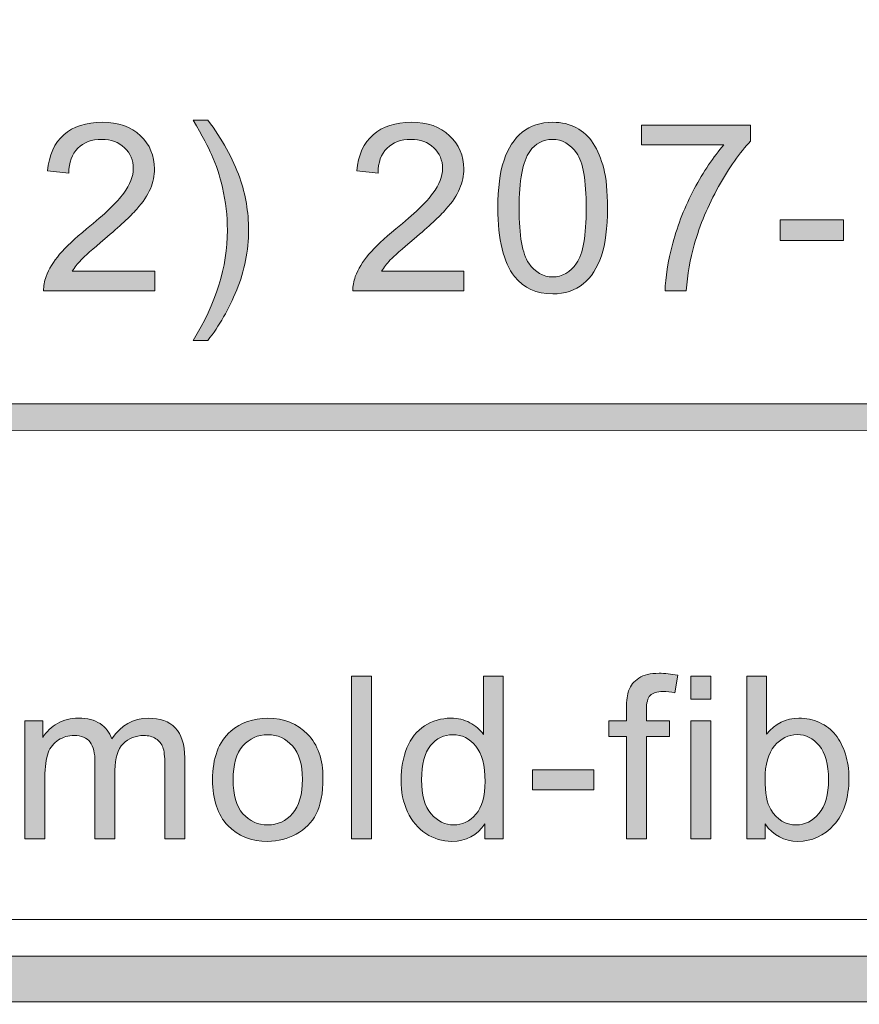
# Model space of a CAD drawing. Units: inches. Extents: x 0 to 8.9, y -11 to 2.
# Drawn here: x 4.1 to 4.5, y -10.6 to -10.1 of the extents above; entities that cross this region are included whole.
import ezdxf

# ---------------------------------------------------------------- set-up
doc = ezdxf.new("R2010")
doc.units = ezdxf.units.IN
doc.header["$MEASUREMENT"] = 0
doc.layers.add('Layer 1', color=7, linetype='Continuous', lineweight=0)

# ---------------------------------------------------------------- blocks, each defined once
blk = doc.blocks.new('Block_5')
at = {"layer": 'Layer 1'}
h = blk.add_hatch(color=7, dxfattribs=at)
h.dxf.hatch_style = 2
edge = h.paths.add_edge_path()
edge.add_spline(control_points=[(4.17607, -10.2432), (4.17607, -10.2432), (4.17607, -10.2535), (4.17607, -10.2535), (4.17607, -10.2535), (4.11837, -10.2535), (4.11837, -10.2535), (4.11829, -10.25092), (4.11871, -10.24844), (4.11962, -10.24605), (4.12109, -10.24212), (4.12344, -10.23825), (4.12668, -10.23444), (4.12991, -10.23063), (4.13458, -10.22622), (4.1407, -10.22123), (4.15019, -10.21345), (4.1566, -10.20729), (4.15993, -10.20273), (4.16327, -10.19819), (4.16493, -10.1939), (4.16493, -10.18985), (4.16493, -10.1856), (4.16342, -10.18202), (4.16038, -10.1791), (4.15734, -10.17617), (4.15338, -10.17472), (4.1485, -10.17472), (4.14334, -10.17472), (4.13921, -10.17627), (4.13612, -10.17936), (4.13302, -10.18247), (4.13145, -10.18675), (4.13141, -10.19223), (4.13141, -10.19223), (4.1204, -10.19109), (4.1204, -10.19109), (4.12115, -10.18287), (4.12399, -10.17662), (4.12891, -10.17231), (4.13383, -10.16801), (4.14044, -10.16585), (4.14874, -10.16585), (4.15711, -10.16585), (4.16374, -10.16817), (4.16863, -10.17281), (4.17351, -10.17746), (4.17595, -10.18321), (4.17595, -10.19009), (4.17595, -10.19358), (4.17523, -10.19701), (4.17381, -10.20039), (4.17238, -10.20376), (4.17, -10.20732), (4.16669, -10.21105), (4.16338, -10.21478), (4.15787, -10.2199), (4.15017, -10.22641), (4.14374, -10.23181), (4.13961, -10.23547), (4.13778, -10.23739), (4.13595, -10.23931), (4.13445, -10.24125), (4.13325, -10.2432), (4.13325, -10.2432), (4.17607, -10.2432), (4.17607, -10.2432)], knot_values=[0, 0, 0, 0, 1, 1, 1, 2, 2, 2, 3, 3, 3, 4, 4, 4, 5, 5, 5, 6, 6, 6, 7, 7, 7, 8, 8, 8, 9, 9, 9, 10, 10, 10, 11, 11, 11, 12, 12, 12, 13, 13, 13, 14, 14, 14, 15, 15, 15, 16, 16, 16, 17, 17, 17, 18, 18, 18, 19, 19, 19, 20, 20, 20, 21, 21, 21, 22, 22, 22, 22], degree=3, periodic=0)
h = blk.add_hatch(color=7, dxfattribs=at)
h.dxf.hatch_style = 2
edge = h.paths.add_edge_path()
edge.add_spline(control_points=[(4.20365, -10.27916), (4.20365, -10.27916), (4.19598, -10.27916), (4.19598, -10.27916), (4.20785, -10.2601), (4.21378, -10.24103), (4.21378, -10.22194), (4.21378, -10.21448), (4.21292, -10.20707), (4.21122, -10.19973), (4.20987, -10.19378), (4.20798, -10.18806), (4.20556, -10.18258), (4.20401, -10.17901), (4.20082, -10.17306), (4.19598, -10.16471), (4.19598, -10.16471), (4.20365, -10.16471), (4.20365, -10.16471), (4.21112, -10.17468), (4.21663, -10.18469), (4.22021, -10.19473), (4.22327, -10.20338), (4.22479, -10.21243), (4.22479, -10.22188), (4.22479, -10.2326), (4.22274, -10.24296), (4.21863, -10.25296), (4.21453, -10.26297), (4.20953, -10.2717), (4.20365, -10.27916)], knot_values=[0, 0, 0, 0, 1, 1, 1, 2, 2, 2, 3, 3, 3, 4, 4, 4, 5, 5, 5, 6, 6, 6, 7, 7, 7, 8, 8, 8, 9, 9, 9, 10, 10, 10, 10], degree=3, periodic=0)
h = blk.add_hatch(color=7, dxfattribs=at)
h.dxf.hatch_style = 2
edge = h.paths.add_edge_path()
edge.add_spline(control_points=[(4.33667, -10.2432), (4.33667, -10.2432), (4.33667, -10.2535), (4.33667, -10.2535), (4.33667, -10.2535), (4.27897, -10.2535), (4.27897, -10.2535), (4.27889, -10.25092), (4.27931, -10.24844), (4.28022, -10.24605), (4.2817, -10.24212), (4.28404, -10.23825), (4.28729, -10.23444), (4.29051, -10.23063), (4.29519, -10.22622), (4.3013, -10.22123), (4.31079, -10.21345), (4.31721, -10.20729), (4.32053, -10.20273), (4.32387, -10.19819), (4.32553, -10.1939), (4.32553, -10.18985), (4.32553, -10.1856), (4.32402, -10.18202), (4.32098, -10.1791), (4.31795, -10.17617), (4.31399, -10.17472), (4.30911, -10.17472), (4.30394, -10.17472), (4.29982, -10.17627), (4.29671, -10.17936), (4.29362, -10.18247), (4.29205, -10.18675), (4.29202, -10.19223), (4.29202, -10.19223), (4.28099, -10.19109), (4.28099, -10.19109), (4.28175, -10.18287), (4.28459, -10.17662), (4.28951, -10.17231), (4.29443, -10.16801), (4.30104, -10.16585), (4.30934, -10.16585), (4.31772, -10.16585), (4.32434, -10.16817), (4.32922, -10.17281), (4.33411, -10.17746), (4.33655, -10.18321), (4.33655, -10.19009), (4.33655, -10.19358), (4.33584, -10.19701), (4.3344, -10.20039), (4.33298, -10.20376), (4.33061, -10.20732), (4.3273, -10.21105), (4.32397, -10.21478), (4.31847, -10.2199), (4.31076, -10.22641), (4.30433, -10.23181), (4.30021, -10.23547), (4.29838, -10.23739), (4.29656, -10.23931), (4.29506, -10.24125), (4.29386, -10.2432), (4.29386, -10.2432), (4.33667, -10.2432), (4.33667, -10.2432)], knot_values=[0, 0, 0, 0, 1, 1, 1, 2, 2, 2, 3, 3, 3, 4, 4, 4, 5, 5, 5, 6, 6, 6, 7, 7, 7, 8, 8, 8, 9, 9, 9, 10, 10, 10, 11, 11, 11, 12, 12, 12, 13, 13, 13, 14, 14, 14, 15, 15, 15, 16, 16, 16, 17, 17, 17, 18, 18, 18, 19, 19, 19, 20, 20, 20, 21, 21, 21, 22, 22, 22, 22], degree=3, periodic=0)
h = blk.add_hatch(color=7, dxfattribs=at)
h.dxf.hatch_style = 2
edge = h.paths.add_edge_path()
edge.add_spline(control_points=[(4.36528, -10.21045), (4.36528, -10.22479), (4.36696, -10.23432), (4.37031, -10.23905), (4.37367, -10.2438), (4.37781, -10.24618), (4.38273, -10.24618), (4.38764, -10.24618), (4.39179, -10.24379), (4.39514, -10.23903), (4.39849, -10.23427), (4.40017, -10.22475), (4.40017, -10.21045), (4.40017, -10.19609), (4.39849, -10.18654), (4.39514, -10.1818), (4.39179, -10.17708), (4.38761, -10.17472), (4.38261, -10.17472), (4.37769, -10.17472), (4.37375, -10.17681), (4.37082, -10.18098), (4.36712, -10.18629), (4.36528, -10.19611), (4.36528, -10.21045)], knot_values=[0, 0, 0, 0, 1, 1, 1, 2, 2, 2, 3, 3, 3, 4, 4, 4, 5, 5, 5, 6, 6, 6, 7, 7, 7, 8, 8, 8, 8], degree=3, periodic=0)
edge = h.paths.add_edge_path()
edge.add_spline(control_points=[(4.35426, -10.21045), (4.35426, -10.20013), (4.35532, -10.19183), (4.35745, -10.18553), (4.35958, -10.17924), (4.36273, -10.17438), (4.36692, -10.17097), (4.37111, -10.16756), (4.37637, -10.16585), (4.38273, -10.16585), (4.38741, -10.16585), (4.39152, -10.16679), (4.39505, -10.16867), (4.39859, -10.17056), (4.4015, -10.17329), (4.40381, -10.17684), (4.4061, -10.18039), (4.40792, -10.18472), (4.40922, -10.18982), (4.41054, -10.19492), (4.41119, -10.2018), (4.41119, -10.21045), (4.41119, -10.22069), (4.41014, -10.22896), (4.40803, -10.23524), (4.40592, -10.24154), (4.40278, -10.24641), (4.3986, -10.24984), (4.39441, -10.25327), (4.38912, -10.25499), (4.38273, -10.25499), (4.37431, -10.25499), (4.3677, -10.25197), (4.3629, -10.24593), (4.35714, -10.23867), (4.35426, -10.22685), (4.35426, -10.21045)], knot_values=[0, 0, 0, 0, 1, 1, 1, 2, 2, 2, 3, 3, 3, 4, 4, 4, 5, 5, 5, 6, 6, 6, 7, 7, 7, 8, 8, 8, 9, 9, 9, 10, 10, 10, 11, 11, 11, 12, 12, 12, 12], degree=3, periodic=0)
h = blk.add_hatch(color=7, dxfattribs=at)
h.dxf.hatch_style = 2
edge = h.paths.add_edge_path()
edge.add_spline(control_points=[(4.42889, -10.17764), (4.42889, -10.17764), (4.42889, -10.16734), (4.42889, -10.16734), (4.42889, -10.16734), (4.48539, -10.16734), (4.48539, -10.16734), (4.48539, -10.16734), (4.48539, -10.17567), (4.48539, -10.17567), (4.47983, -10.18159), (4.47432, -10.18945), (4.46887, -10.19926), (4.46341, -10.20907), (4.45919, -10.21914), (4.45622, -10.22951), (4.45407, -10.2368), (4.4527, -10.24481), (4.45211, -10.2535), (4.45211, -10.2535), (4.44109, -10.2535), (4.44109, -10.2535), (4.44122, -10.24664), (4.44256, -10.23834), (4.44514, -10.22861), (4.44773, -10.21889), (4.45142, -10.2095), (4.45624, -10.20048), (4.46107, -10.19145), (4.4662, -10.18384), (4.47164, -10.17764), (4.47164, -10.17764), (4.42889, -10.17764), (4.42889, -10.17764)], knot_values=[0, 0, 0, 0, 1, 1, 1, 2, 2, 2, 3, 3, 3, 4, 4, 4, 5, 5, 5, 6, 6, 6, 7, 7, 7, 8, 8, 8, 9, 9, 9, 10, 10, 10, 11, 11, 11, 11], degree=3, periodic=0)
h = blk.add_hatch(color=7, dxfattribs=at)
h.dxf.hatch_style = 2
edge = h.paths.add_edge_path()
edge.add_spline(control_points=[(4.5009, -10.22729), (4.5009, -10.22729), (4.5009, -10.21653), (4.5009, -10.21653), (4.5009, -10.21653), (4.53383, -10.21653), (4.53383, -10.21653), (4.53383, -10.21653), (4.53383, -10.22729), (4.53383, -10.22729), (4.53383, -10.22729), (4.5009, -10.22729), (4.5009, -10.22729)], knot_values=[0, 0, 0, 0, 1, 1, 1, 2, 2, 2, 3, 3, 3, 4, 4, 4, 4], degree=3, periodic=0)
for points, knots in [([(4.17607, -10.2432), (4.17607, -10.2432), (4.17607, -10.2535), (4.17607, -10.2535), (4.17607, -10.2535), (4.11837, -10.2535), (4.11837, -10.2535), (4.11829, -10.25092), (4.11871, -10.24844), (4.11962, -10.24605), (4.12109, -10.24212), (4.12344, -10.23825), (4.12668, -10.23444), (4.12991, -10.23063), (4.13458, -10.22622), (4.1407, -10.22123), (4.15019, -10.21345), (4.1566, -10.20729), (4.15993, -10.20273), (4.16327, -10.19819), (4.16493, -10.1939), (4.16493, -10.18985), (4.16493, -10.1856), (4.16342, -10.18202), (4.16038, -10.1791), (4.15734, -10.17617), (4.15338, -10.17472), (4.1485, -10.17472), (4.14334, -10.17472), (4.13921, -10.17627), (4.13612, -10.17936), (4.13302, -10.18247), (4.13145, -10.18675), (4.13141, -10.19223), (4.13141, -10.19223), (4.1204, -10.19109), (4.1204, -10.19109), (4.12115, -10.18287), (4.12399, -10.17662), (4.12891, -10.17231), (4.13383, -10.16801), (4.14044, -10.16585), (4.14874, -10.16585), (4.15711, -10.16585), (4.16374, -10.16817), (4.16863, -10.17281), (4.17351, -10.17746), (4.17595, -10.18321), (4.17595, -10.19009), (4.17595, -10.19358), (4.17523, -10.19701), (4.17381, -10.20039), (4.17238, -10.20376), (4.17, -10.20732), (4.16669, -10.21105), (4.16338, -10.21478), (4.15787, -10.2199), (4.15017, -10.22641), (4.14374, -10.23181), (4.13961, -10.23547), (4.13778, -10.23739), (4.13595, -10.23931), (4.13445, -10.24125), (4.13325, -10.2432), (4.13325, -10.2432), (4.17607, -10.2432), (4.17607, -10.2432)], [0, 0, 0, 0, 1, 1, 1, 2, 2, 2, 3, 3, 3, 4, 4, 4, 5, 5, 5, 6, 6, 6, 7, 7, 7, 8, 8, 8, 9, 9, 9, 10, 10, 10, 11, 11, 11, 12, 12, 12, 13, 13, 13, 14, 14, 14, 15, 15, 15, 16, 16, 16, 17, 17, 17, 18, 18, 18, 19, 19, 19, 20, 20, 20, 21, 21, 21, 22, 22, 22, 22]), ([(4.20365, -10.27916), (4.20365, -10.27916), (4.19598, -10.27916), (4.19598, -10.27916), (4.20785, -10.2601), (4.21378, -10.24103), (4.21378, -10.22194), (4.21378, -10.21448), (4.21292, -10.20707), (4.21122, -10.19973), (4.20987, -10.19378), (4.20798, -10.18806), (4.20556, -10.18258), (4.20401, -10.17901), (4.20082, -10.17306), (4.19598, -10.16471), (4.19598, -10.16471), (4.20365, -10.16471), (4.20365, -10.16471), (4.21112, -10.17468), (4.21663, -10.18469), (4.22021, -10.19473), (4.22327, -10.20338), (4.22479, -10.21243), (4.22479, -10.22188), (4.22479, -10.2326), (4.22274, -10.24296), (4.21863, -10.25296), (4.21453, -10.26297), (4.20953, -10.2717), (4.20365, -10.27916)], [0, 0, 0, 0, 1, 1, 1, 2, 2, 2, 3, 3, 3, 4, 4, 4, 5, 5, 5, 6, 6, 6, 7, 7, 7, 8, 8, 8, 9, 9, 9, 10, 10, 10, 10]), ([(4.33667, -10.2432), (4.33667, -10.2432), (4.33667, -10.2535), (4.33667, -10.2535), (4.33667, -10.2535), (4.27897, -10.2535), (4.27897, -10.2535), (4.27889, -10.25092), (4.27931, -10.24844), (4.28022, -10.24605), (4.2817, -10.24212), (4.28404, -10.23825), (4.28729, -10.23444), (4.29051, -10.23063), (4.29519, -10.22622), (4.3013, -10.22123), (4.31079, -10.21345), (4.31721, -10.20729), (4.32053, -10.20273), (4.32387, -10.19819), (4.32553, -10.1939), (4.32553, -10.18985), (4.32553, -10.1856), (4.32402, -10.18202), (4.32098, -10.1791), (4.31795, -10.17617), (4.31399, -10.17472), (4.30911, -10.17472), (4.30394, -10.17472), (4.29982, -10.17627), (4.29671, -10.17936), (4.29362, -10.18247), (4.29205, -10.18675), (4.29202, -10.19223), (4.29202, -10.19223), (4.28099, -10.19109), (4.28099, -10.19109), (4.28175, -10.18287), (4.28459, -10.17662), (4.28951, -10.17231), (4.29443, -10.16801), (4.30104, -10.16585), (4.30934, -10.16585), (4.31772, -10.16585), (4.32434, -10.16817), (4.32922, -10.17281), (4.33411, -10.17746), (4.33655, -10.18321), (4.33655, -10.19009), (4.33655, -10.19358), (4.33584, -10.19701), (4.3344, -10.20039), (4.33298, -10.20376), (4.33061, -10.20732), (4.3273, -10.21105), (4.32397, -10.21478), (4.31847, -10.2199), (4.31076, -10.22641), (4.30433, -10.23181), (4.30021, -10.23547), (4.29838, -10.23739), (4.29656, -10.23931), (4.29506, -10.24125), (4.29386, -10.2432), (4.29386, -10.2432), (4.33667, -10.2432), (4.33667, -10.2432)], [0, 0, 0, 0, 1, 1, 1, 2, 2, 2, 3, 3, 3, 4, 4, 4, 5, 5, 5, 6, 6, 6, 7, 7, 7, 8, 8, 8, 9, 9, 9, 10, 10, 10, 11, 11, 11, 12, 12, 12, 13, 13, 13, 14, 14, 14, 15, 15, 15, 16, 16, 16, 17, 17, 17, 18, 18, 18, 19, 19, 19, 20, 20, 20, 21, 21, 21, 22, 22, 22, 22]), ([(4.35426, -10.21045), (4.35426, -10.20013), (4.35532, -10.19183), (4.35745, -10.18553), (4.35958, -10.17924), (4.36273, -10.17438), (4.36692, -10.17097), (4.37111, -10.16756), (4.37637, -10.16585), (4.38273, -10.16585), (4.38741, -10.16585), (4.39152, -10.16679), (4.39505, -10.16867), (4.39859, -10.17056), (4.4015, -10.17329), (4.40381, -10.17684), (4.4061, -10.18039), (4.40792, -10.18472), (4.40922, -10.18982), (4.41054, -10.19492), (4.41119, -10.2018), (4.41119, -10.21045), (4.41119, -10.22069), (4.41014, -10.22896), (4.40803, -10.23524), (4.40592, -10.24154), (4.40278, -10.24641), (4.3986, -10.24984), (4.39441, -10.25327), (4.38912, -10.25499), (4.38273, -10.25499), (4.37431, -10.25499), (4.3677, -10.25197), (4.3629, -10.24593), (4.35714, -10.23867), (4.35426, -10.22685), (4.35426, -10.21045)], [0, 0, 0, 0, 1, 1, 1, 2, 2, 2, 3, 3, 3, 4, 4, 4, 5, 5, 5, 6, 6, 6, 7, 7, 7, 8, 8, 8, 9, 9, 9, 10, 10, 10, 11, 11, 11, 12, 12, 12, 12]), ([(4.42889, -10.17764), (4.42889, -10.17764), (4.42889, -10.16734), (4.42889, -10.16734), (4.42889, -10.16734), (4.48539, -10.16734), (4.48539, -10.16734), (4.48539, -10.16734), (4.48539, -10.17567), (4.48539, -10.17567), (4.47983, -10.18159), (4.47432, -10.18945), (4.46887, -10.19926), (4.46341, -10.20907), (4.45919, -10.21914), (4.45622, -10.22951), (4.45407, -10.2368), (4.4527, -10.24481), (4.45211, -10.2535), (4.45211, -10.2535), (4.44109, -10.2535), (4.44109, -10.2535), (4.44122, -10.24664), (4.44256, -10.23834), (4.44514, -10.22861), (4.44773, -10.21889), (4.45142, -10.2095), (4.45624, -10.20048), (4.46107, -10.19145), (4.4662, -10.18384), (4.47164, -10.17764), (4.47164, -10.17764), (4.42889, -10.17764), (4.42889, -10.17764)], [0, 0, 0, 0, 1, 1, 1, 2, 2, 2, 3, 3, 3, 4, 4, 4, 5, 5, 5, 6, 6, 6, 7, 7, 7, 8, 8, 8, 9, 9, 9, 10, 10, 10, 11, 11, 11, 11]), ([(4.36528, -10.21045), (4.36528, -10.22479), (4.36696, -10.23432), (4.37031, -10.23905), (4.37367, -10.2438), (4.37781, -10.24618), (4.38273, -10.24618), (4.38764, -10.24618), (4.39179, -10.24379), (4.39514, -10.23903), (4.39849, -10.23427), (4.40017, -10.22475), (4.40017, -10.21045), (4.40017, -10.19609), (4.39849, -10.18654), (4.39514, -10.1818), (4.39179, -10.17708), (4.38761, -10.17472), (4.38261, -10.17472), (4.37769, -10.17472), (4.37375, -10.17681), (4.37082, -10.18098), (4.36712, -10.18629), (4.36528, -10.19611), (4.36528, -10.21045)], [0, 0, 0, 0, 1, 1, 1, 2, 2, 2, 3, 3, 3, 4, 4, 4, 5, 5, 5, 6, 6, 6, 7, 7, 7, 8, 8, 8, 8]), ([(4.5009, -10.22729), (4.5009, -10.22729), (4.5009, -10.21653), (4.5009, -10.21653), (4.5009, -10.21653), (4.53383, -10.21653), (4.53383, -10.21653), (4.53383, -10.21653), (4.53383, -10.22729), (4.53383, -10.22729), (4.53383, -10.22729), (4.5009, -10.22729), (4.5009, -10.22729)], [0, 0, 0, 0, 1, 1, 1, 2, 2, 2, 3, 3, 3, 4, 4, 4, 4])]:
    blk.add_open_spline(points, degree=3, knots=knots, dxfattribs=at)
blk = doc.blocks.new('Block_4')
at = {"layer": 'Layer 1'}
blk.add_blockref('Block_5', (0, 0), dxfattribs=at)
blk = doc.blocks.new('Block_7')
at = {"layer": 'Layer 1'}
h = blk.add_hatch(color=7, dxfattribs=at)
h.dxf.hatch_style = 2
edge = h.paths.add_edge_path()
edge.add_spline(control_points=[(4.42107, -10.5381), (4.42107, -10.5381), (4.42107, -10.48496), (4.42107, -10.48496), (4.42107, -10.48496), (4.41192, -10.48496), (4.41192, -10.48496), (4.41192, -10.48496), (4.41192, -10.47687), (4.41192, -10.47687), (4.41192, -10.47687), (4.42107, -10.47687), (4.42107, -10.47687), (4.42107, -10.47687), (4.42107, -10.47036), (4.42107, -10.47036), (4.42107, -10.46625), (4.42144, -10.4632), (4.42217, -10.4612), (4.42318, -10.45851), (4.42494, -10.45633), (4.42745, -10.45466), (4.42997, -10.45299), (4.4335, -10.45215), (4.43803, -10.45215), (4.44095, -10.45215), (4.44417, -10.4525), (4.44771, -10.45319), (4.44771, -10.45319), (4.44615, -10.46224), (4.44615, -10.46224), (4.44401, -10.46186), (4.44196, -10.46166), (4.44005, -10.46166), (4.43689, -10.46166), (4.43467, -10.46233), (4.43336, -10.46368), (4.43205, -10.46502), (4.4314, -10.46754), (4.4314, -10.47123), (4.4314, -10.47123), (4.4314, -10.47687), (4.4314, -10.47687), (4.4314, -10.47687), (4.44333, -10.47687), (4.44333, -10.47687), (4.44333, -10.47687), (4.44333, -10.48496), (4.44333, -10.48496), (4.44333, -10.48496), (4.4314, -10.48496), (4.4314, -10.48496), (4.4314, -10.48496), (4.4314, -10.5381), (4.4314, -10.5381), (4.4314, -10.5381), (4.42107, -10.5381), (4.42107, -10.5381)], knot_values=[0, 0, 0, 0, 1, 1, 1, 2, 2, 2, 3, 3, 3, 4, 4, 4, 5, 5, 5, 6, 6, 6, 7, 7, 7, 8, 8, 8, 9, 9, 9, 10, 10, 10, 11, 11, 11, 12, 12, 12, 13, 13, 13, 14, 14, 14, 15, 15, 15, 16, 16, 16, 17, 17, 17, 18, 18, 18, 19, 19, 19, 19], degree=3, periodic=0)
h = blk.add_hatch(color=7, dxfattribs=at)
h.dxf.hatch_style = 2
edge = h.paths.add_edge_path()
edge.add_spline(control_points=[(4.27832, -10.5381), (4.27832, -10.5381), (4.27832, -10.4536), (4.27832, -10.4536), (4.27832, -10.4536), (4.2887, -10.4536), (4.2887, -10.4536), (4.2887, -10.4536), (4.2887, -10.5381), (4.2887, -10.5381), (4.2887, -10.5381), (4.27832, -10.5381), (4.27832, -10.5381)], knot_values=[0, 0, 0, 0, 1, 1, 1, 2, 2, 2, 3, 3, 3, 4, 4, 4, 4], degree=3, periodic=0)
h = blk.add_hatch(color=7, dxfattribs=at)
h.dxf.hatch_style = 2
edge = h.paths.add_edge_path()
edge.add_spline(control_points=[(4.31464, -10.50755), (4.31464, -10.51539), (4.3163, -10.52125), (4.31959, -10.52513), (4.3229, -10.52901), (4.3268, -10.53095), (4.3313, -10.53095), (4.33583, -10.53095), (4.33968, -10.52909), (4.34285, -10.52539), (4.34603, -10.52167), (4.34762, -10.51602), (4.34762, -10.50841), (4.34762, -10.50004), (4.346, -10.49388), (4.34277, -10.48996), (4.33955, -10.48604), (4.33556, -10.48409), (4.33084, -10.48409), (4.32623, -10.48409), (4.32237, -10.48598), (4.31928, -10.48973), (4.31619, -10.4935), (4.31464, -10.49944), (4.31464, -10.50755)], knot_values=[0, 0, 0, 0, 1, 1, 1, 2, 2, 2, 3, 3, 3, 4, 4, 4, 5, 5, 5, 6, 6, 6, 7, 7, 7, 8, 8, 8, 8], degree=3, periodic=0)
edge = h.paths.add_edge_path()
edge.add_spline(control_points=[(4.34744, -10.5381), (4.34744, -10.5381), (4.34744, -10.53037), (4.34744, -10.53037), (4.34356, -10.53644), (4.33785, -10.53948), (4.33032, -10.53948), (4.32544, -10.53948), (4.32095, -10.53814), (4.31685, -10.53544), (4.31277, -10.53276), (4.3096, -10.529), (4.30735, -10.52418), (4.30509, -10.51935), (4.30398, -10.51381), (4.30398, -10.50755), (4.30398, -10.50144), (4.305, -10.49589), (4.30703, -10.49091), (4.30907, -10.48593), (4.31212, -10.48212), (4.31619, -10.47948), (4.32027, -10.47682), (4.32483, -10.47549), (4.32986, -10.47549), (4.33355, -10.47549), (4.33683, -10.47628), (4.33971, -10.47784), (4.3426, -10.47938), (4.34494, -10.48142), (4.34675, -10.48391), (4.34675, -10.48391), (4.34675, -10.4536), (4.34675, -10.4536), (4.34675, -10.4536), (4.35707, -10.4536), (4.35707, -10.4536), (4.35707, -10.4536), (4.35707, -10.5381), (4.35707, -10.5381), (4.35707, -10.5381), (4.34744, -10.5381), (4.34744, -10.5381)], knot_values=[0, 0, 0, 0, 1, 1, 1, 2, 2, 2, 3, 3, 3, 4, 4, 4, 5, 5, 5, 6, 6, 6, 7, 7, 7, 8, 8, 8, 9, 9, 9, 10, 10, 10, 11, 11, 11, 12, 12, 12, 13, 13, 13, 14, 14, 14, 14], degree=3, periodic=0)
h = blk.add_hatch(color=7, dxfattribs=at)
h.dxf.hatch_style = 2
edge = h.paths.add_edge_path()
edge.add_spline(control_points=[(4.45441, -10.5381), (4.45441, -10.5381), (4.45441, -10.47687), (4.45441, -10.47687), (4.45441, -10.47687), (4.46479, -10.47687), (4.46479, -10.47687), (4.46479, -10.47687), (4.46479, -10.5381), (4.46479, -10.5381), (4.46479, -10.5381), (4.45441, -10.5381), (4.45441, -10.5381)], knot_values=[0, 0, 0, 0, 1, 1, 1, 2, 2, 2, 3, 3, 3, 4, 4, 4, 4], degree=3, periodic=0)
edge = h.paths.add_edge_path()
edge.add_spline(control_points=[(4.45441, -10.46552), (4.45441, -10.46552), (4.45441, -10.4536), (4.45441, -10.4536), (4.45441, -10.4536), (4.46479, -10.4536), (4.46479, -10.4536), (4.46479, -10.4536), (4.46479, -10.46552), (4.46479, -10.46552), (4.46479, -10.46552), (4.45441, -10.46552), (4.45441, -10.46552)], knot_values=[0, 0, 0, 0, 1, 1, 1, 2, 2, 2, 3, 3, 3, 4, 4, 4, 4], degree=3, periodic=0)
h = blk.add_hatch(color=7, dxfattribs=at)
h.dxf.hatch_style = 2
edge = h.paths.add_edge_path()
edge.add_spline(control_points=[(4.49299, -10.50703), (4.49299, -10.51436), (4.49398, -10.51967), (4.49599, -10.52294), (4.49925, -10.52828), (4.50366, -10.53095), (4.50924, -10.53095), (4.51378, -10.53095), (4.5177, -10.52898), (4.521, -10.52504), (4.52431, -10.5211), (4.52596, -10.51523), (4.52596, -10.50743), (4.52596, -10.49944), (4.52437, -10.49354), (4.5212, -10.48973), (4.51803, -10.48593), (4.5142, -10.48404), (4.5097, -10.48404), (4.50517, -10.48404), (4.50125, -10.486), (4.49794, -10.48994), (4.49464, -10.49388), (4.49299, -10.49958), (4.49299, -10.50703)], knot_values=[0, 0, 0, 0, 1, 1, 1, 2, 2, 2, 3, 3, 3, 4, 4, 4, 5, 5, 5, 6, 6, 6, 7, 7, 7, 8, 8, 8, 8], degree=3, periodic=0)
edge = h.paths.add_edge_path()
edge.add_spline(control_points=[(4.4931, -10.5381), (4.4931, -10.5381), (4.48348, -10.5381), (4.48348, -10.5381), (4.48348, -10.5381), (4.48348, -10.4536), (4.48348, -10.4536), (4.48348, -10.4536), (4.49384, -10.4536), (4.49384, -10.4536), (4.49384, -10.4536), (4.49384, -10.48374), (4.49384, -10.48374), (4.49824, -10.47824), (4.50382, -10.47549), (4.51062, -10.47549), (4.51439, -10.47549), (4.51796, -10.47625), (4.52132, -10.47777), (4.52469, -10.47929), (4.52745, -10.48143), (4.52962, -10.48417), (4.53179, -10.48692), (4.53349, -10.49023), (4.53472, -10.49411), (4.53594, -10.49799), (4.53657, -10.50214), (4.53657, -10.50656), (4.53657, -10.51706), (4.53396, -10.52517), (4.52878, -10.5309), (4.5236, -10.53662), (4.51736, -10.53948), (4.5101, -10.53948), (4.50288, -10.53948), (4.49721, -10.53647), (4.4931, -10.53044), (4.4931, -10.53044), (4.4931, -10.5381), (4.4931, -10.5381)], knot_values=[0, 0, 0, 0, 1, 1, 1, 2, 2, 2, 3, 3, 3, 4, 4, 4, 5, 5, 5, 6, 6, 6, 7, 7, 7, 8, 8, 8, 9, 9, 9, 10, 10, 10, 11, 11, 11, 12, 12, 12, 13, 13, 13, 13], degree=3, periodic=0)
h = blk.add_hatch(color=7, dxfattribs=at)
h.dxf.hatch_style = 2
edge = h.paths.add_edge_path()
edge.add_spline(control_points=[(4.10866, -10.5381), (4.10866, -10.5381), (4.10866, -10.47687), (4.10866, -10.47687), (4.10866, -10.47687), (4.11793, -10.47687), (4.11793, -10.47687), (4.11793, -10.47687), (4.11793, -10.48547), (4.11793, -10.48547), (4.11986, -10.48248), (4.12241, -10.48006), (4.1256, -10.47823), (4.12878, -10.47641), (4.13242, -10.47549), (4.13649, -10.47549), (4.14103, -10.47549), (4.14475, -10.47644), (4.14765, -10.47833), (4.15055, -10.48021), (4.1526, -10.48284), (4.1538, -10.48622), (4.15862, -10.47907), (4.16493, -10.47549), (4.1727, -10.47549), (4.17877, -10.47549), (4.18343, -10.47717), (4.1867, -10.48054), (4.18997, -10.4839), (4.19161, -10.48908), (4.19161, -10.49608), (4.19161, -10.49608), (4.19161, -10.5381), (4.19161, -10.5381), (4.19161, -10.5381), (4.18129, -10.5381), (4.18129, -10.5381), (4.18129, -10.5381), (4.18129, -10.49954), (4.18129, -10.49954), (4.18129, -10.49539), (4.18095, -10.49239), (4.18027, -10.49057), (4.17961, -10.48874), (4.17839, -10.48728), (4.17661, -10.48617), (4.17485, -10.48505), (4.17277, -10.4845), (4.1704, -10.4845), (4.16608, -10.4845), (4.16252, -10.48592), (4.15967, -10.48878), (4.15682, -10.49164), (4.1554, -10.49623), (4.1554, -10.50254), (4.1554, -10.50254), (4.1554, -10.5381), (4.1554, -10.5381), (4.1554, -10.5381), (4.14503, -10.5381), (4.14503, -10.5381), (4.14503, -10.5381), (4.14503, -10.49833), (4.14503, -10.49833), (4.14503, -10.49372), (4.14418, -10.49025), (4.14248, -10.48794), (4.1408, -10.48564), (4.13803, -10.4845), (4.13418, -10.4845), (4.13127, -10.4845), (4.12857, -10.48526), (4.12609, -10.4868), (4.12362, -10.48834), (4.12181, -10.49059), (4.1207, -10.49354), (4.11959, -10.4965), (4.11903, -10.50076), (4.11903, -10.50633), (4.11903, -10.50633), (4.11903, -10.5381), (4.11903, -10.5381), (4.11903, -10.5381), (4.10866, -10.5381), (4.10866, -10.5381)], knot_values=[0, 0, 0, 0, 1, 1, 1, 2, 2, 2, 3, 3, 3, 4, 4, 4, 5, 5, 5, 6, 6, 6, 7, 7, 7, 8, 8, 8, 9, 9, 9, 10, 10, 10, 11, 11, 11, 12, 12, 12, 13, 13, 13, 14, 14, 14, 15, 15, 15, 16, 16, 16, 17, 17, 17, 18, 18, 18, 19, 19, 19, 20, 20, 20, 21, 21, 21, 22, 22, 22, 23, 23, 23, 24, 24, 24, 25, 25, 25, 26, 26, 26, 27, 27, 27, 28, 28, 28, 28], degree=3, periodic=0)
h = blk.add_hatch(color=7, dxfattribs=at)
h.dxf.hatch_style = 2
edge = h.paths.add_edge_path()
edge.add_spline(control_points=[(4.21674, -10.50749), (4.21674, -10.51533), (4.21845, -10.5212), (4.22188, -10.52511), (4.2253, -10.529), (4.2296, -10.53095), (4.2348, -10.53095), (4.23994, -10.53095), (4.24422, -10.52898), (4.24764, -10.52508), (4.25106, -10.52115), (4.25278, -10.51518), (4.25278, -10.50715), (4.25278, -10.49958), (4.25106, -10.49384), (4.24761, -10.48994), (4.24418, -10.48604), (4.2399, -10.48409), (4.2348, -10.48409), (4.2296, -10.48409), (4.2253, -10.48603), (4.22188, -10.48991), (4.21845, -10.49379), (4.21674, -10.49965), (4.21674, -10.50749)], knot_values=[0, 0, 0, 0, 1, 1, 1, 2, 2, 2, 3, 3, 3, 4, 4, 4, 5, 5, 5, 6, 6, 6, 7, 7, 7, 8, 8, 8, 8], degree=3, periodic=0)
edge = h.paths.add_edge_path()
edge.add_spline(control_points=[(4.20608, -10.50749), (4.20608, -10.49615), (4.20923, -10.48775), (4.21554, -10.4823), (4.2208, -10.47777), (4.22721, -10.47549), (4.2348, -10.47549), (4.2432, -10.47549), (4.25008, -10.47826), (4.25543, -10.48376), (4.26077, -10.48928), (4.26344, -10.49691), (4.26344, -10.50663), (4.26344, -10.5145), (4.26226, -10.5207), (4.25989, -10.52521), (4.25753, -10.52973), (4.2541, -10.53324), (4.24958, -10.53574), (4.24506, -10.53824), (4.24013, -10.53948), (4.2348, -10.53948), (4.22622, -10.53948), (4.21929, -10.53673), (4.214, -10.53124), (4.20873, -10.52574), (4.20608, -10.51782), (4.20608, -10.50749)], knot_values=[0, 0, 0, 0, 1, 1, 1, 2, 2, 2, 3, 3, 3, 4, 4, 4, 5, 5, 5, 6, 6, 6, 7, 7, 7, 8, 8, 8, 9, 9, 9, 9], degree=3, periodic=0)
h = blk.add_hatch(color=7, dxfattribs=at)
h.dxf.hatch_style = 2
edge = h.paths.add_edge_path()
edge.add_spline(control_points=[(4.3723, -10.51274), (4.3723, -10.51274), (4.3723, -10.50231), (4.3723, -10.50231), (4.3723, -10.50231), (4.40417, -10.50231), (4.40417, -10.50231), (4.40417, -10.50231), (4.40417, -10.51274), (4.40417, -10.51274), (4.40417, -10.51274), (4.3723, -10.51274), (4.3723, -10.51274)], knot_values=[0, 0, 0, 0, 1, 1, 1, 2, 2, 2, 3, 3, 3, 4, 4, 4, 4], degree=3, periodic=0)
for points, knots in [([(4.42107, -10.5381), (4.42107, -10.5381), (4.42107, -10.48496), (4.42107, -10.48496), (4.42107, -10.48496), (4.41192, -10.48496), (4.41192, -10.48496), (4.41192, -10.48496), (4.41192, -10.47687), (4.41192, -10.47687), (4.41192, -10.47687), (4.42107, -10.47687), (4.42107, -10.47687), (4.42107, -10.47687), (4.42107, -10.47036), (4.42107, -10.47036), (4.42107, -10.46625), (4.42144, -10.4632), (4.42217, -10.4612), (4.42318, -10.45851), (4.42494, -10.45633), (4.42745, -10.45466), (4.42997, -10.45299), (4.4335, -10.45215), (4.43803, -10.45215), (4.44095, -10.45215), (4.44417, -10.4525), (4.44771, -10.45319), (4.44771, -10.45319), (4.44615, -10.46224), (4.44615, -10.46224), (4.44401, -10.46186), (4.44196, -10.46166), (4.44005, -10.46166), (4.43689, -10.46166), (4.43467, -10.46233), (4.43336, -10.46368), (4.43205, -10.46502), (4.4314, -10.46754), (4.4314, -10.47123), (4.4314, -10.47123), (4.4314, -10.47687), (4.4314, -10.47687), (4.4314, -10.47687), (4.44333, -10.47687), (4.44333, -10.47687), (4.44333, -10.47687), (4.44333, -10.48496), (4.44333, -10.48496), (4.44333, -10.48496), (4.4314, -10.48496), (4.4314, -10.48496), (4.4314, -10.48496), (4.4314, -10.5381), (4.4314, -10.5381), (4.4314, -10.5381), (4.42107, -10.5381), (4.42107, -10.5381)], [0, 0, 0, 0, 1, 1, 1, 2, 2, 2, 3, 3, 3, 4, 4, 4, 5, 5, 5, 6, 6, 6, 7, 7, 7, 8, 8, 8, 9, 9, 9, 10, 10, 10, 11, 11, 11, 12, 12, 12, 13, 13, 13, 14, 14, 14, 15, 15, 15, 16, 16, 16, 17, 17, 17, 18, 18, 18, 19, 19, 19, 19]), ([(4.27832, -10.5381), (4.27832, -10.5381), (4.27832, -10.4536), (4.27832, -10.4536), (4.27832, -10.4536), (4.2887, -10.4536), (4.2887, -10.4536), (4.2887, -10.4536), (4.2887, -10.5381), (4.2887, -10.5381), (4.2887, -10.5381), (4.27832, -10.5381), (4.27832, -10.5381)], [0, 0, 0, 0, 1, 1, 1, 2, 2, 2, 3, 3, 3, 4, 4, 4, 4]), ([(4.34744, -10.5381), (4.34744, -10.5381), (4.34744, -10.53037), (4.34744, -10.53037), (4.34356, -10.53644), (4.33785, -10.53948), (4.33032, -10.53948), (4.32544, -10.53948), (4.32095, -10.53814), (4.31685, -10.53544), (4.31277, -10.53276), (4.3096, -10.529), (4.30735, -10.52418), (4.30509, -10.51935), (4.30398, -10.51381), (4.30398, -10.50755), (4.30398, -10.50144), (4.305, -10.49589), (4.30703, -10.49091), (4.30907, -10.48593), (4.31212, -10.48212), (4.31619, -10.47948), (4.32027, -10.47682), (4.32483, -10.47549), (4.32986, -10.47549), (4.33355, -10.47549), (4.33683, -10.47628), (4.33971, -10.47784), (4.3426, -10.47938), (4.34494, -10.48142), (4.34675, -10.48391), (4.34675, -10.48391), (4.34675, -10.4536), (4.34675, -10.4536), (4.34675, -10.4536), (4.35707, -10.4536), (4.35707, -10.4536), (4.35707, -10.4536), (4.35707, -10.5381), (4.35707, -10.5381), (4.35707, -10.5381), (4.34744, -10.5381), (4.34744, -10.5381)], [0, 0, 0, 0, 1, 1, 1, 2, 2, 2, 3, 3, 3, 4, 4, 4, 5, 5, 5, 6, 6, 6, 7, 7, 7, 8, 8, 8, 9, 9, 9, 10, 10, 10, 11, 11, 11, 12, 12, 12, 13, 13, 13, 14, 14, 14, 14]), ([(4.45441, -10.46552), (4.45441, -10.46552), (4.45441, -10.4536), (4.45441, -10.4536), (4.45441, -10.4536), (4.46479, -10.4536), (4.46479, -10.4536), (4.46479, -10.4536), (4.46479, -10.46552), (4.46479, -10.46552), (4.46479, -10.46552), (4.45441, -10.46552), (4.45441, -10.46552)], [0, 0, 0, 0, 1, 1, 1, 2, 2, 2, 3, 3, 3, 4, 4, 4, 4]), ([(4.4931, -10.5381), (4.4931, -10.5381), (4.48348, -10.5381), (4.48348, -10.5381), (4.48348, -10.5381), (4.48348, -10.4536), (4.48348, -10.4536), (4.48348, -10.4536), (4.49384, -10.4536), (4.49384, -10.4536), (4.49384, -10.4536), (4.49384, -10.48374), (4.49384, -10.48374), (4.49824, -10.47824), (4.50382, -10.47549), (4.51062, -10.47549), (4.51439, -10.47549), (4.51796, -10.47625), (4.52132, -10.47777), (4.52469, -10.47929), (4.52745, -10.48143), (4.52962, -10.48417), (4.53179, -10.48692), (4.53349, -10.49023), (4.53472, -10.49411), (4.53594, -10.49799), (4.53657, -10.50214), (4.53657, -10.50656), (4.53657, -10.51706), (4.53396, -10.52517), (4.52878, -10.5309), (4.5236, -10.53662), (4.51736, -10.53948), (4.5101, -10.53948), (4.50288, -10.53948), (4.49721, -10.53647), (4.4931, -10.53044), (4.4931, -10.53044), (4.4931, -10.5381), (4.4931, -10.5381)], [0, 0, 0, 0, 1, 1, 1, 2, 2, 2, 3, 3, 3, 4, 4, 4, 5, 5, 5, 6, 6, 6, 7, 7, 7, 8, 8, 8, 9, 9, 9, 10, 10, 10, 11, 11, 11, 12, 12, 12, 13, 13, 13, 13]), ([(4.10866, -10.5381), (4.10866, -10.5381), (4.10866, -10.47687), (4.10866, -10.47687), (4.10866, -10.47687), (4.11793, -10.47687), (4.11793, -10.47687), (4.11793, -10.47687), (4.11793, -10.48547), (4.11793, -10.48547), (4.11986, -10.48248), (4.12241, -10.48006), (4.1256, -10.47823), (4.12878, -10.47641), (4.13242, -10.47549), (4.13649, -10.47549), (4.14103, -10.47549), (4.14475, -10.47644), (4.14765, -10.47833), (4.15055, -10.48021), (4.1526, -10.48284), (4.1538, -10.48622), (4.15862, -10.47907), (4.16493, -10.47549), (4.1727, -10.47549), (4.17877, -10.47549), (4.18343, -10.47717), (4.1867, -10.48054), (4.18997, -10.4839), (4.19161, -10.48908), (4.19161, -10.49608), (4.19161, -10.49608), (4.19161, -10.5381), (4.19161, -10.5381), (4.19161, -10.5381), (4.18129, -10.5381), (4.18129, -10.5381), (4.18129, -10.5381), (4.18129, -10.49954), (4.18129, -10.49954), (4.18129, -10.49539), (4.18095, -10.49239), (4.18027, -10.49057), (4.17961, -10.48874), (4.17839, -10.48728), (4.17661, -10.48617), (4.17485, -10.48505), (4.17277, -10.4845), (4.1704, -10.4845), (4.16608, -10.4845), (4.16252, -10.48592), (4.15967, -10.48878), (4.15682, -10.49164), (4.1554, -10.49623), (4.1554, -10.50254), (4.1554, -10.50254), (4.1554, -10.5381), (4.1554, -10.5381), (4.1554, -10.5381), (4.14503, -10.5381), (4.14503, -10.5381), (4.14503, -10.5381), (4.14503, -10.49833), (4.14503, -10.49833), (4.14503, -10.49372), (4.14418, -10.49025), (4.14248, -10.48794), (4.1408, -10.48564), (4.13803, -10.4845), (4.13418, -10.4845), (4.13127, -10.4845), (4.12857, -10.48526), (4.12609, -10.4868), (4.12362, -10.48834), (4.12181, -10.49059), (4.1207, -10.49354), (4.11959, -10.4965), (4.11903, -10.50076), (4.11903, -10.50633), (4.11903, -10.50633), (4.11903, -10.5381), (4.11903, -10.5381), (4.11903, -10.5381), (4.10866, -10.5381), (4.10866, -10.5381)], [0, 0, 0, 0, 1, 1, 1, 2, 2, 2, 3, 3, 3, 4, 4, 4, 5, 5, 5, 6, 6, 6, 7, 7, 7, 8, 8, 8, 9, 9, 9, 10, 10, 10, 11, 11, 11, 12, 12, 12, 13, 13, 13, 14, 14, 14, 15, 15, 15, 16, 16, 16, 17, 17, 17, 18, 18, 18, 19, 19, 19, 20, 20, 20, 21, 21, 21, 22, 22, 22, 23, 23, 23, 24, 24, 24, 25, 25, 25, 26, 26, 26, 27, 27, 27, 28, 28, 28, 28]), ([(4.20608, -10.50749), (4.20608, -10.49615), (4.20923, -10.48775), (4.21554, -10.4823), (4.2208, -10.47777), (4.22721, -10.47549), (4.2348, -10.47549), (4.2432, -10.47549), (4.25008, -10.47826), (4.25543, -10.48376), (4.26077, -10.48928), (4.26344, -10.49691), (4.26344, -10.50663), (4.26344, -10.5145), (4.26226, -10.5207), (4.25989, -10.52521), (4.25753, -10.52973), (4.2541, -10.53324), (4.24958, -10.53574), (4.24506, -10.53824), (4.24013, -10.53948), (4.2348, -10.53948), (4.22622, -10.53948), (4.21929, -10.53673), (4.214, -10.53124), (4.20873, -10.52574), (4.20608, -10.51782), (4.20608, -10.50749)], [0, 0, 0, 0, 1, 1, 1, 2, 2, 2, 3, 3, 3, 4, 4, 4, 5, 5, 5, 6, 6, 6, 7, 7, 7, 8, 8, 8, 9, 9, 9, 9]), ([(4.45441, -10.5381), (4.45441, -10.5381), (4.45441, -10.47687), (4.45441, -10.47687), (4.45441, -10.47687), (4.46479, -10.47687), (4.46479, -10.47687), (4.46479, -10.47687), (4.46479, -10.5381), (4.46479, -10.5381), (4.46479, -10.5381), (4.45441, -10.5381), (4.45441, -10.5381)], [0, 0, 0, 0, 1, 1, 1, 2, 2, 2, 3, 3, 3, 4, 4, 4, 4]), ([(4.21674, -10.50749), (4.21674, -10.51533), (4.21845, -10.5212), (4.22188, -10.52511), (4.2253, -10.529), (4.2296, -10.53095), (4.2348, -10.53095), (4.23994, -10.53095), (4.24422, -10.52898), (4.24764, -10.52508), (4.25106, -10.52115), (4.25278, -10.51518), (4.25278, -10.50715), (4.25278, -10.49958), (4.25106, -10.49384), (4.24761, -10.48994), (4.24418, -10.48604), (4.2399, -10.48409), (4.2348, -10.48409), (4.2296, -10.48409), (4.2253, -10.48603), (4.22188, -10.48991), (4.21845, -10.49379), (4.21674, -10.49965), (4.21674, -10.50749)], [0, 0, 0, 0, 1, 1, 1, 2, 2, 2, 3, 3, 3, 4, 4, 4, 5, 5, 5, 6, 6, 6, 7, 7, 7, 8, 8, 8, 8]), ([(4.31464, -10.50755), (4.31464, -10.51539), (4.3163, -10.52125), (4.31959, -10.52513), (4.3229, -10.52901), (4.3268, -10.53095), (4.3313, -10.53095), (4.33583, -10.53095), (4.33968, -10.52909), (4.34285, -10.52539), (4.34603, -10.52167), (4.34762, -10.51602), (4.34762, -10.50841), (4.34762, -10.50004), (4.346, -10.49388), (4.34277, -10.48996), (4.33955, -10.48604), (4.33556, -10.48409), (4.33084, -10.48409), (4.32623, -10.48409), (4.32237, -10.48598), (4.31928, -10.48973), (4.31619, -10.4935), (4.31464, -10.49944), (4.31464, -10.50755)], [0, 0, 0, 0, 1, 1, 1, 2, 2, 2, 3, 3, 3, 4, 4, 4, 5, 5, 5, 6, 6, 6, 7, 7, 7, 8, 8, 8, 8]), ([(4.49299, -10.50703), (4.49299, -10.51436), (4.49398, -10.51967), (4.49599, -10.52294), (4.49925, -10.52828), (4.50366, -10.53095), (4.50924, -10.53095), (4.51378, -10.53095), (4.5177, -10.52898), (4.521, -10.52504), (4.52431, -10.5211), (4.52596, -10.51523), (4.52596, -10.50743), (4.52596, -10.49944), (4.52437, -10.49354), (4.5212, -10.48973), (4.51803, -10.48593), (4.5142, -10.48404), (4.5097, -10.48404), (4.50517, -10.48404), (4.50125, -10.486), (4.49794, -10.48994), (4.49464, -10.49388), (4.49299, -10.49958), (4.49299, -10.50703)], [0, 0, 0, 0, 1, 1, 1, 2, 2, 2, 3, 3, 3, 4, 4, 4, 5, 5, 5, 6, 6, 6, 7, 7, 7, 8, 8, 8, 8]), ([(4.3723, -10.51274), (4.3723, -10.51274), (4.3723, -10.50231), (4.3723, -10.50231), (4.3723, -10.50231), (4.40417, -10.50231), (4.40417, -10.50231), (4.40417, -10.50231), (4.40417, -10.51274), (4.40417, -10.51274), (4.40417, -10.51274), (4.3723, -10.51274), (4.3723, -10.51274)], [0, 0, 0, 0, 1, 1, 1, 2, 2, 2, 3, 3, 3, 4, 4, 4, 4])]:
    blk.add_open_spline(points, degree=3, knots=knots, dxfattribs=at)
blk = doc.blocks.new('Block_6')
at = {"layer": 'Layer 1'}
blk.add_blockref('Block_7', (0, 0), dxfattribs=at)
blk = doc.blocks.new('Block_65')
at = {"layer": 'Layer 1'}
h = blk.add_hatch(color=7, dxfattribs=at)
h.dxf.hatch_style = 2
edge = h.paths.add_edge_path()
edge.add_spline(control_points=[(8.12683, -10.40198), (8.12683, -10.51072), (8.03837, -10.59917), (7.92964, -10.59917), (7.92964, -10.59917), (0.57207, -10.59917), (0.57207, -10.59917), (0.46334, -10.59917), (0.37488, -10.51072), (0.37488, -10.40198), (0.37488, -10.40198), (0.37488, -9.95636), (0.37488, -9.95636), (0.37488, -9.84762), (0.46334, -9.75917), (0.57207, -9.75917), (0.57207, -9.75917), (7.92964, -9.75917), (7.92964, -9.75917), (8.03837, -9.75917), (8.12683, -9.84762), (8.12683, -9.95636), (8.12683, -9.95636), (8.12683, -10.40198), (8.12683, -10.40198)], knot_values=[0, 0, 0, 0, 1, 1, 1, 2, 2, 2, 3, 3, 3, 4, 4, 4, 5, 5, 5, 6, 6, 6, 7, 7, 7, 8, 8, 8, 8], degree=3, periodic=0)
edge = h.paths.add_edge_path()
edge.add_spline(control_points=[(7.92964, -9.73417), (7.92964, -9.73417), (0.57207, -9.73417), (0.57207, -9.73417), (0.44935, -9.73417), (0.34988, -9.83365), (0.34988, -9.95636), (0.34988, -9.95636), (0.34988, -10.40198), (0.34988, -10.40198), (0.34988, -10.52469), (0.44935, -10.62417), (0.57207, -10.62417), (0.57207, -10.62417), (3.78723, -10.62289), (3.78723, -10.62289), (3.78723, -10.62289), (4.71448, -10.62289), (4.71448, -10.62289), (4.71448, -10.62289), (7.92964, -10.62417), (7.92964, -10.62417), (8.05235, -10.62417), (8.15182, -10.52469), (8.15182, -10.40198), (8.15182, -10.40198), (8.15182, -9.95636), (8.15182, -9.95636), (8.15182, -9.83365), (8.05235, -9.73417), (7.92964, -9.73417)], knot_values=[0, 0, 0, 0, 1, 1, 1, 2, 2, 2, 3, 3, 3, 4, 4, 4, 5, 5, 5, 6, 6, 6, 7, 7, 7, 8, 8, 8, 9, 9, 9, 10, 10, 10, 10], degree=3, periodic=0)
edge.add_line((7.92964, -9.73417), (7.92964, -9.73417))
h = blk.add_hatch(color=7, dxfattribs=at)
h.dxf.hatch_style = 2
edge = h.paths.add_edge_path()
edge.add_spline(control_points=[(2.11492, -10.32612), (2.11109, -10.32612), (2.10798, -10.32301), (2.10798, -10.31917), (2.10798, -10.31534), (2.11109, -10.31223), (2.11492, -10.31223), (2.11492, -10.31223), (8.06557, -10.31212), (8.06557, -10.31212), (8.06942, -10.31212), (8.07252, -10.31523), (8.07252, -10.31906), (8.07252, -10.32291), (8.06942, -10.32601), (8.06557, -10.32601), (8.06557, -10.32601), (2.11492, -10.32612), (2.11492, -10.32612)], knot_values=[0, 0, 0, 0, 1, 1, 1, 2, 2, 2, 3, 3, 3, 4, 4, 4, 5, 5, 5, 6, 6, 6, 6], degree=3, periodic=0)
for points, knots in [([(7.92964, -9.73417), (7.92964, -9.73417), (0.57207, -9.73417), (0.57207, -9.73417), (0.44935, -9.73417), (0.34988, -9.83365), (0.34988, -9.95636), (0.34988, -9.95636), (0.34988, -10.40198), (0.34988, -10.40198), (0.34988, -10.52469), (0.44935, -10.62417), (0.57207, -10.62417), (0.57207, -10.62417), (3.78723, -10.62289), (3.78723, -10.62289), (3.78723, -10.62289), (4.71448, -10.62289), (4.71448, -10.62289), (4.71448, -10.62289), (7.92964, -10.62417), (7.92964, -10.62417), (8.05235, -10.62417), (8.15182, -10.52469), (8.15182, -10.40198), (8.15182, -10.40198), (8.15182, -9.95636), (8.15182, -9.95636), (8.15182, -9.83365), (8.05235, -9.73417), (7.92964, -9.73417)], [0, 0, 0, 0, 1, 1, 1, 2, 2, 2, 3, 3, 3, 4, 4, 4, 5, 5, 5, 6, 6, 6, 7, 7, 7, 8, 8, 8, 9, 9, 9, 10, 10, 10, 10]), ([(8.12683, -10.40198), (8.12683, -10.51072), (8.03837, -10.59917), (7.92964, -10.59917), (7.92964, -10.59917), (0.57207, -10.59917), (0.57207, -10.59917), (0.46334, -10.59917), (0.37488, -10.51072), (0.37488, -10.40198), (0.37488, -10.40198), (0.37488, -9.95636), (0.37488, -9.95636), (0.37488, -9.84762), (0.46334, -9.75917), (0.57207, -9.75917), (0.57207, -9.75917), (7.92964, -9.75917), (7.92964, -9.75917), (8.03837, -9.75917), (8.12683, -9.84762), (8.12683, -9.95636), (8.12683, -9.95636), (8.12683, -10.40198), (8.12683, -10.40198)], [0, 0, 0, 0, 1, 1, 1, 2, 2, 2, 3, 3, 3, 4, 4, 4, 5, 5, 5, 6, 6, 6, 7, 7, 7, 8, 8, 8, 8]), ([(2.11492, -10.32612), (2.11109, -10.32612), (2.10798, -10.32301), (2.10798, -10.31917), (2.10798, -10.31534), (2.11109, -10.31223), (2.11492, -10.31223), (2.11492, -10.31223), (8.06557, -10.31212), (8.06557, -10.31212), (8.06942, -10.31212), (8.07252, -10.31523), (8.07252, -10.31906), (8.07252, -10.32291), (8.06942, -10.32601), (8.06557, -10.32601), (8.06557, -10.32601), (2.11492, -10.32612), (2.11492, -10.32612)], [0, 0, 0, 0, 1, 1, 1, 2, 2, 2, 3, 3, 3, 4, 4, 4, 5, 5, 5, 6, 6, 6, 6])]:
    blk.add_open_spline(points, degree=3, knots=knots, dxfattribs=at)

msp = doc.modelspace()

# ---------------------------------------------------------------- linework, layer by layer
at = {"layer": 'Layer 1'}
msp.add_lwpolyline([(-0.00139, -10.58013), (8.49861, -10.58013), (8.49861, 0.41987), (-0.00139, 0.41987)], close=True, dxfattribs=at)
msp.add_lwpolyline([(-0.00139, -10.58013), (8.49861, -10.58013), (8.49861, 0.41987), (-0.00139, 0.41987)], close=True, dxfattribs=at)

# ---------------------------------------------------------------- block references
for name in ['Block_65', 'Block_4', 'Block_6']:
    msp.add_blockref(name, (0, 0), dxfattribs=at)

doc.saveas('drawing.dxf')
